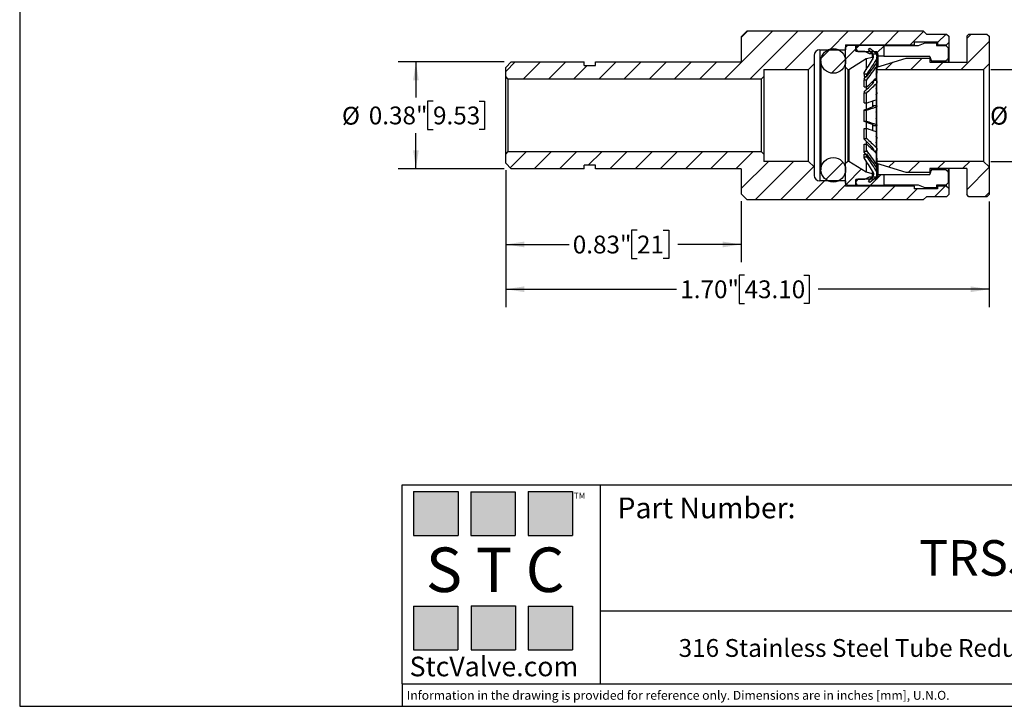
# Model space of a CAD drawing. Units: inches. Extents: x 0.2 to 10.8, y 0.2 to 8.3.
# Drawn here: x 0.2 to 7.1, y 0.2 to 5 of the extents above; entities that cross this region are included whole.
import ezdxf

# ---------------------------------------------------------------- set-up
doc = ezdxf.new("R2010")
doc.units = ezdxf.units.IN
doc.header["$MEASUREMENT"] = 0
doc.layers.add('SKETCH', color=7, linetype='Continuous')
doc.layers.add('TITLE_BLOCK', color=7, linetype='Continuous')
doc.styles.add('SLDTEXTSTYLE0', font='TXT', dxfattribs={"width": 0.75})
doc.styles.add('SLDTEXTSTYLE2', font='TXT', dxfattribs={"width": 0.563})
doc.styles.add('SLDTEXTSTYLE3', font='TXT', dxfattribs={"width": 0.605})
doc.dimstyles.new('SLDDIMSTYLE0', dxfattribs={"dimtxt": 0.125, "dimasz": 0.13, "dimexe": 0, "dimexo": 0.0625, "dimgap": 0.03125, "dimtad": 0, "dimtih": 1, "dimtoh": 1, "dimlfac": 0.5, "dimrnd": 1e-09, "dimdsep": 46, "dimtxsty": 'SLDTEXTSTYLE0', "dimsah": 1, "dimcen": 0.09, "dimadec": 0, "dimazin": 2, "dimtfac": 1, "dimtofl": 0, "dimtmove": 0, "dimatfit": 3, "dimfxl": 0, "dimfrac": 2, "dimtolj": 1, "dimtzin": 12, "dimarcsym": 0})
doc.dimstyles.new('SLDDIMSTYLE1', dxfattribs={"dimtxt": 0.125, "dimasz": 0.13, "dimexe": 0, "dimexo": 0.0625, "dimgap": 0.03125, "dimtad": 0, "dimtih": 1, "dimtoh": 1, "dimlfac": 0.5, "dimrnd": 1e-09, "dimdsep": 46, "dimtxsty": 'SLDTEXTSTYLE0', "dimsah": 1, "dimcen": 0.09, "dimadec": 0, "dimazin": 2, "dimtfac": 1, "dimtmove": 0, "dimatfit": 0, "dimfxl": 0, "dimfrac": 2, "dimtolj": 1, "dimtzin": 12, "dimarcsym": 0})
doc.dimstyles.new('SLDDIMSTYLE2', dxfattribs={"dimtxt": 0.125, "dimasz": 0.13, "dimexe": 0, "dimexo": 0.0625, "dimgap": 0.03125, "dimtad": 0, "dimtih": 1, "dimtoh": 1, "dimlfac": 0.5, "dimrnd": 1e-09, "dimzin": 4, "dimdsep": 46, "dimtxsty": 'SLDTEXTSTYLE0', "dimsah": 1, "dimcen": 0.09, "dimadec": 0, "dimazin": 1, "dimtfac": 1, "dimtofl": 0, "dimtmove": 0, "dimatfit": 3, "dimfxl": 0, "dimfrac": 2, "dimtolj": 1, "dimtzin": 12, "dimarcsym": 0})

# ---------------------------------------------------------------- blocks, each defined once
blk = doc.blocks.new('_D_1')
at = {"layer": 'SKETCH'}
for p, q in [((3.5816, 4.7204), (2.8373, 4.7204)), ((2.9623, 4.7204), (2.9623, 4.4698)), ((3.0824, 4.4444), (3.0443, 4.4444)), ((3.0443, 4.4444), (3.0443, 4.246)), ((3.4056, 4.4444), (3.4437, 4.4444)), ((3.4437, 4.4444), (3.4437, 4.246)), ((2.9623, 3.97), (2.9623, 4.2206)), ((3.0443, 4.246), (3.0824, 4.246)), ((3.4437, 4.246), (3.4056, 4.246)), ((3.5816, 3.97), (2.8373, 3.97))]:
    blk.add_line(p, q, dxfattribs=at)
for points in [[(2.9623, 4.7204), (2.9423, 4.5904), (2.9823, 4.5904)], [(2.9623, 3.97), (2.9823, 4.1), (2.9423, 4.1)]]:
    blk.add_solid(points, dxfattribs=at)
at = {"layer": 'SKETCH', "char_height": 0.125, "attachment_point": 1, "style": 'SLDTEXTSTYLE0'}
for s, insert in [('%%c', (2.4428, 4.4052)), ('0.38"', (2.6314, 4.4071)), ('9.53', (3.0824, 4.4071))]:
    blk.add_mtext(s, dxfattribs=dict(at, insert=insert))
blk = doc.blocks.new('_D_2')
at = {"layer": 'SKETCH'}
for p, q in [((7.5118, 4.6681), (7.5118, 4.9181)), ((6.9966, 4.6681), (7.6368, 4.6681)), ((7.6319, 4.4444), (7.5938, 4.4444)), ((7.5938, 4.4444), (7.5938, 4.246)), ((7.9551, 4.4444), (7.9932, 4.4444)), ((7.9932, 4.4444), (7.9932, 4.246)), ((7.5938, 4.246), (7.6319, 4.246)), ((7.9932, 4.246), (7.9551, 4.246)), ((6.9966, 4.0224), (7.6368, 4.0224)), ((7.5118, 4.0224), (7.5118, 3.7724))]:
    blk.add_line(p, q, dxfattribs=at)
for points in [[(7.5118, 4.6681), (7.5318, 4.7981), (7.4918, 4.7981)], [(7.5118, 4.0224), (7.4918, 3.8924), (7.5318, 3.8924)]]:
    blk.add_solid(points, dxfattribs=at)
at = {"layer": 'SKETCH', "char_height": 0.125, "attachment_point": 1, "style": 'SLDTEXTSTYLE0'}
for s, insert in [('%%c', (6.9924, 4.4052)), ('0.32"', (7.1809, 4.4071)), ('8.20', (7.6319, 4.4071))]:
    blk.add_mtext(s, dxfattribs=dict(at, insert=insert))
blk = doc.blocks.new('_D_3')
at = {"layer": 'SKETCH'}
for p, q in [((3.5922, 3.9594), (3.5922, 2.9997)), ((6.9859, 3.7401), (6.9859, 2.9997)), ((5.2687, 3.224), (5.2306, 3.224)), ((5.2306, 3.224), (5.2306, 3.0255)), ((5.6843, 3.224), (5.7224, 3.224)), ((5.7224, 3.224), (5.7224, 3.0255)), ((3.5922, 3.1247), (4.7923, 3.1247)), ((6.9859, 3.1247), (5.7858, 3.1247)), ((5.2306, 3.0255), (5.2687, 3.0255)), ((5.7224, 3.0255), (5.6843, 3.0255))]:
    blk.add_line(p, q, dxfattribs=at)
for points in [[(3.5922, 3.1247), (3.7222, 3.1047), (3.7222, 3.1447)], [(6.9859, 3.1247), (6.8559, 3.1447), (6.8559, 3.1047)]]:
    blk.add_solid(points, dxfattribs=at)
at = {"layer": 'SKETCH', "char_height": 0.125, "attachment_point": 1, "style": 'SLDTEXTSTYLE0'}
for s, insert in [('1.70"', (4.8177, 3.1867)), ('43.10', (5.2687, 3.1867))]:
    blk.add_mtext(s, dxfattribs=dict(at, insert=insert))
blk = doc.blocks.new('_D_4')
at = {"layer": 'SKETCH'}
for p, q in [((3.5922, 3.9594), (3.5922, 3.3141)), ((5.2458, 3.744), (5.2458, 3.3141)), ((4.5141, 3.5383), (4.476, 3.5383)), ((4.476, 3.5383), (4.476, 3.3399)), ((4.6988, 3.5383), (4.7369, 3.5383)), ((4.7369, 3.5383), (4.7369, 3.3399)), ((3.5922, 3.4391), (4.0377, 3.4391)), ((5.2458, 3.4391), (4.8003, 3.4391)), ((4.476, 3.3399), (4.5141, 3.3399)), ((4.7369, 3.3399), (4.6988, 3.3399))]:
    blk.add_line(p, q, dxfattribs=at)
for points in [[(3.5922, 3.4391), (3.7222, 3.4191), (3.7222, 3.4591)], [(5.2458, 3.4391), (5.1158, 3.4591), (5.1158, 3.4191)]]:
    blk.add_solid(points, dxfattribs=at)
at = {"layer": 'SKETCH', "char_height": 0.125, "attachment_point": 1, "style": 'SLDTEXTSTYLE0'}
for s, insert in [('0.83"', (4.0631, 3.501)), ('21', (4.5141, 3.501))]:
    blk.add_mtext(s, dxfattribs=dict(at, insert=insert))

msp = doc.modelspace()

# ---------------------------------------------------------------- hatches: boundary and pattern name
at = {"linetype": 'Continuous', "lineweight": 18}
h = msp.add_hatch(dxfattribs=at)
h.set_pattern_fill('ANSI31', style=0)
edge = h.paths.add_edge_path(flags=0)
edge.add_line((5.2852, 4.9358), (5.2458, 4.8964))
edge.add_line((5.2458, 4.8964), (5.2458, 4.7204))
edge.add_line((5.2458, 4.7204), (4.2222, 4.7204))
edge.add_line((4.2222, 4.7204), (4.2222, 4.6956))
edge.add_line((4.2222, 4.6956), (4.1434, 4.6956))
edge.add_line((4.1434, 4.6956), (4.1434, 4.7204))
edge.add_line((4.1434, 4.7204), (3.6316, 4.7204))
edge.add_line((3.6316, 4.7204), (3.5922, 4.681))
edge.add_line((3.5922, 4.681), (3.5922, 4.6169))
edge.add_line((3.5922, 4.6169), (3.608, 4.6011))
edge.add_line((3.608, 4.6011), (5.3875, 4.6011))
edge.add_line((5.3875, 4.6011), (5.4033, 4.6169))
edge.add_line((5.4033, 4.6169), (5.4033, 4.6681))
edge.add_line((5.4033, 4.6681), (5.7182, 4.6681))
edge.add_line((5.7182, 4.6681), (5.7576, 4.7074))
edge.add_line((5.7576, 4.7074), (5.7576, 4.7665))
edge.add_arc((5.797, 4.7665), 0.0394, 90, 180, ccw=False)
edge.add_line((5.797, 4.8058), (5.9781, 4.8058))
edge.add_line((5.9781, 4.8058), (5.9781, 4.8413))
edge.add_line((5.9781, 4.8413), (6.4584, 4.8413))
edge.add_line((6.4584, 4.8413), (6.4584, 4.861))
edge.add_line((6.4584, 4.861), (6.6237, 4.861))
edge.add_line((6.6237, 4.861), (6.6237, 4.8413))
edge.add_line((6.6237, 4.8413), (6.6867, 4.8413))
edge.add_line((6.6867, 4.8413), (6.7025, 4.857))
edge.add_line((6.7025, 4.857), (6.7025, 4.9003))
edge.add_line((6.7025, 4.9003), (6.6867, 4.9161))
edge.add_line((6.6867, 4.9161), (6.545, 4.9161))
edge.add_line((6.545, 4.9161), (6.5253, 4.9358))
edge.add_line((6.5253, 4.9358), (5.2852, 4.9358))
h = msp.add_hatch(dxfattribs=at)
h.set_pattern_fill('ANSI31', style=0)
h.paths.add_polyline_path([(6.8442, 4.9161), (6.8285, 4.9003), (6.8285, 4.7192), (6.5686, 4.7192), (6.5686, 4.7468), (6.4033, 4.7468), (6.1985, 4.6838), (6.1985, 4.6681), (6.9466, 4.6681), (6.9859, 4.7074), (6.9859, 4.9003), (6.9702, 4.9161)], flags=0)
h = msp.add_hatch(dxfattribs=at)
h.set_pattern_fill('ANSI31', style=0)
edge = h.paths.add_edge_path(flags=0)
edge.add_arc((5.8915, 4.7271), 0.0866, 0, 360)
h = msp.add_hatch(dxfattribs=at)
h.set_pattern_fill('ANSI31', style=0)
h.paths.add_polyline_path([(6.167, 4.7803), (6.1434, 4.7803), (6.1119, 4.7964), (6.0489, 4.7964), (6.0489, 4.8373), (5.9938, 4.8373), (5.9781, 4.8216), (5.9781, 4.6838), (5.9938, 4.6681), (6.0017, 4.6681), (6.1214, 4.744), (6.167, 4.7547)], flags=0)
h = msp.add_hatch(dxfattribs=at)
h.set_pattern_fill('ANSI31', style=0)
h.paths.add_polyline_path([(6.0647, 4.794), (6.1985, 4.794), (6.2064, 4.7625), (6.2458, 4.7625), (6.2458, 4.8373), (6.0647, 4.8373), (6.0489, 4.8216), (6.0489, 4.8098)], flags=0)
h = msp.add_hatch(dxfattribs=at)
h.set_pattern_fill('ANSI31', style=0)
edge = h.paths.add_edge_path(flags=0)
edge.add_line((6.1392, 4.8057), (6.1596, 4.7886))
edge.add_arc((6.1343, 4.7584), 0.0394, 30.29289, 50, ccw=False)
edge.add_line((6.1683, 4.7783), (6.1929, 4.7783))
edge.add_arc((6.1591, 4.758), 0.0394, 31.01488, 50)
edge.add_line((6.1844, 4.7882), (6.1493, 4.8177))
edge.add_line((6.1493, 4.8177), (6.1392, 4.8057))
h = msp.add_hatch(dxfattribs=at)
h.set_pattern_fill('ANSI31', style=0)
edge = h.paths.add_edge_path(flags=0)
edge.add_line((4.2222, 3.97), (5.2458, 3.97))
edge.add_line((5.2458, 3.97), (5.2458, 3.794))
edge.add_line((5.2458, 3.794), (5.2852, 3.7547))
edge.add_line((5.2852, 3.7547), (6.5253, 3.7547))
edge.add_line((6.5253, 3.7547), (6.545, 3.7744))
edge.add_line((6.545, 3.7744), (6.6867, 3.7744))
edge.add_line((6.6867, 3.7744), (6.7025, 3.7901))
edge.add_line((6.7025, 3.7901), (6.7025, 3.8334))
edge.add_line((6.7025, 3.8334), (6.6867, 3.8492))
edge.add_line((6.6867, 3.8492), (6.6237, 3.8492))
edge.add_line((6.6237, 3.8492), (6.6237, 3.8295))
edge.add_line((6.6237, 3.8295), (6.4584, 3.8295))
edge.add_line((6.4584, 3.8295), (6.4584, 3.8492))
edge.add_line((6.4584, 3.8492), (5.9781, 3.8492))
edge.add_line((5.9781, 3.8492), (5.9781, 3.8846))
edge.add_line((5.9781, 3.8846), (5.797, 3.8846))
edge.add_arc((5.797, 3.924), 0.0394, 180, 270, ccw=False)
edge.add_line((5.7576, 3.924), (5.7576, 3.983))
edge.add_line((5.7576, 3.983), (5.7182, 4.0224))
edge.add_line((5.7182, 4.0224), (5.4033, 4.0224))
edge.add_line((5.4033, 4.0224), (5.4033, 4.0736))
edge.add_line((5.4033, 4.0736), (5.3875, 4.0893))
edge.add_line((5.3875, 4.0893), (3.608, 4.0893))
edge.add_line((3.608, 4.0893), (3.5922, 4.0736))
edge.add_line((3.5922, 4.0736), (3.5922, 4.0094))
edge.add_line((3.5922, 4.0094), (3.6316, 3.97))
edge.add_line((3.6316, 3.97), (4.1434, 3.97))
edge.add_line((4.1434, 3.97), (4.1434, 3.9948))
edge.add_line((4.1434, 3.9948), (4.2222, 3.9948))
edge.add_line((4.2222, 3.9948), (4.2222, 3.97))
h = msp.add_hatch(dxfattribs=at)
h.set_pattern_fill('ANSI31', style=0)
edge = h.paths.add_edge_path(flags=0)
edge.add_arc((5.8915, 3.9633), 0.0866, 0, 360)
h = msp.add_hatch(dxfattribs=at)
h.set_pattern_fill('ANSI31', style=0)
h.paths.add_polyline_path([(6.1434, 3.9102), (6.167, 3.9102), (6.167, 3.9358), (6.1214, 3.9464), (6.0017, 4.0224), (5.9938, 4.0224), (5.9781, 4.0066), (5.9781, 3.8688), (5.9938, 3.8531), (6.0489, 3.8531), (6.0489, 3.894), (6.1119, 3.894)], flags=0)
h = msp.add_hatch(dxfattribs=at)
h.set_pattern_fill('ANSI31', style=0)
h.paths.add_polyline_path([(6.5686, 3.9712), (6.8285, 3.9712), (6.8285, 3.7901), (6.8442, 3.7744), (6.9702, 3.7744), (6.9859, 3.7901), (6.9859, 3.983), (6.9466, 4.0224), (6.1985, 4.0224), (6.1985, 4.0066), (6.4033, 3.9436), (6.5686, 3.9436)], flags=0)
h = msp.add_hatch(dxfattribs=at)
h.set_pattern_fill('ANSI31', style=0)
h.paths.add_polyline_path([(6.2064, 3.9279), (6.1985, 3.8964), (6.0647, 3.8964), (6.0489, 3.8807), (6.0489, 3.8688), (6.0647, 3.8531), (6.2458, 3.8531), (6.2458, 3.9279)], flags=0)
h = msp.add_hatch(dxfattribs=at)
h.set_pattern_fill('ANSI31', style=0)
edge = h.paths.add_edge_path(flags=0)
edge.add_line((6.1929, 3.9121), (6.1683, 3.9121))
edge.add_arc((6.1343, 3.932), 0.0394, 310, 329.70721, ccw=False)
edge.add_line((6.1596, 3.9018), (6.1392, 3.8848))
edge.add_line((6.1392, 3.8848), (6.1493, 3.8728))
edge.add_line((6.1493, 3.8728), (6.1844, 3.9023))
edge.add_arc((6.1591, 3.9324), 0.0394, 310, 328.98522)
at = {"layer": 'TITLE_BLOCK'}
for points in [[(3.2585, 1.3964), (3.2585, 1.7037), (2.9461, 1.7037), (2.9461, 1.3964)], [(3.6591, 1.396), (3.6591, 1.7033), (3.3468, 1.7033), (3.3468, 1.396)], [(4.0621, 1.3964), (4.0621, 1.7037), (3.7498, 1.7037), (3.7498, 1.3964)], [(3.2574, 0.5921), (3.2574, 0.8994), (2.9451, 0.8994), (2.9451, 0.5921)], [(3.6616, 0.594), (3.6616, 0.9013), (3.3493, 0.9013), (3.3493, 0.594)], [(4.0619, 0.5921), (4.0619, 0.8994), (3.7496, 0.8994), (3.7496, 0.5921)]]:
    msp.add_hatch(color=204, dxfattribs=at).paths.add_polyline_path(points, flags=0)

# ---------------------------------------------------------------- linework, layer by layer
at = {"color": 7, "linetype": 'Continuous', "lineweight": 25}
for p, q in [((5.2458, 4.8964), (5.2852, 4.9358)), ((6.5253, 4.9358), (5.2852, 4.9358)), ((6.5253, 4.9358), (6.545, 4.9161)), ((6.545, 4.9161), (6.6867, 4.9161)), ((6.6867, 4.9161), (6.7025, 4.9003)), ((6.8285, 4.9003), (6.8442, 4.9161)), ((6.8442, 4.9161), (6.9702, 4.9161)), ((6.9702, 4.9161), (6.9859, 4.9003)), ((5.2458, 4.8964), (5.2458, 4.7204)), ((5.9781, 4.8413), (6.4584, 4.8413)), ((5.9781, 4.8413), (5.9781, 4.8058)), ((6.4584, 4.861), (6.6237, 4.861)), ((6.4584, 4.861), (6.4584, 4.8413)), ((6.4584, 4.8348), (6.4584, 4.8413)), ((6.4899, 4.8348), (6.5371, 4.8545)), ((6.5371, 4.8545), (6.6159, 4.8545)), ((6.6159, 4.8545), (6.6159, 4.8348)), ((6.6237, 4.861), (6.6237, 4.8413)), ((6.6237, 4.8413), (6.6867, 4.8413)), ((6.6237, 4.8348), (6.6237, 4.8413)), ((6.7025, 4.857), (6.6867, 4.8413)), ((6.6867, 4.8316), (6.6867, 4.8413)), ((6.7025, 4.9003), (6.7025, 4.857)), ((6.7025, 4.857), (6.7025, 4.7192)), ((6.8285, 4.9003), (6.8285, 4.7192)), ((6.9859, 4.9003), (6.9859, 4.7074)), ((5.797, 4.8058), (5.9781, 4.8058)), ((5.797, 4.8058), (5.797, 3.8846)), ((5.9781, 4.8216), (5.9938, 4.8373)), ((5.9781, 4.6838), (5.9781, 4.8216)), ((5.9938, 4.8373), (6.0489, 4.8373)), ((6.0489, 4.7964), (6.0489, 4.8373)), ((6.0489, 4.8216), (6.0647, 4.8373)), ((6.0489, 4.8216), (6.0489, 4.8098)), ((6.0489, 4.8098), (6.0647, 4.794)), ((6.0489, 4.7964), (6.1119, 4.7964)), ((6.0647, 4.8373), (6.2458, 4.8373)), ((6.0647, 4.794), (6.1985, 4.794)), ((6.1119, 4.7964), (6.1434, 4.7803)), ((6.1392, 4.8057), (6.1493, 4.8177)), ((6.1392, 4.8057), (6.1596, 4.7886)), ((6.1434, 4.7803), (6.167, 4.7803)), ((6.1493, 4.8177), (6.1844, 4.7882)), ((6.1596, 4.7822), (6.1531, 4.7875)), ((6.1596, 4.7886), (6.1596, 4.7822)), ((6.1618, 4.7803), (6.1596, 4.7822)), ((6.167, 4.7547), (6.167, 4.7803)), ((6.1677, 4.7783), (6.1923, 4.7783)), ((6.1683, 4.7783), (6.1929, 4.7783)), ((6.1985, 4.794), (6.2064, 4.7625)), ((6.1985, 4.7623), (6.1985, 4.794)), ((6.2458, 4.8373), (6.2458, 4.7625)), ((6.2458, 4.8348), (6.4899, 4.8348)), ((6.6159, 4.8348), (6.6828, 4.8348)), ((6.6828, 4.8348), (6.6985, 4.8189)), ((6.6985, 4.8189), (6.6985, 4.7436)), ((3.5922, 4.681), (3.6316, 4.7204)), ((3.6316, 4.7204), (4.1434, 4.7204)), ((4.1434, 4.6956), (4.1434, 4.7204)), ((4.2222, 4.6956), (4.2222, 4.7204)), ((4.2222, 4.7204), (5.2458, 4.7204)), ((5.7576, 4.7074), (5.7182, 4.6681)), ((5.7576, 4.7665), (5.7576, 4.7074)), ((5.7576, 4.7074), (5.7576, 3.983)), ((5.8048, 4.7271), (5.8048, 3.9633)), ((6.0017, 4.6681), (6.1214, 4.744)), ((6.1214, 4.744), (6.167, 4.7547)), ((6.1214, 4.744), (6.1214, 4.6637)), ((6.167, 4.7547), (6.167, 4.7358)), ((6.1679, 4.7456), (6.1678, 4.7371)), ((6.1922, 4.7356), (6.1922, 4.731)), ((6.1922, 4.7214), (6.1922, 4.7074)), ((6.1985, 4.7524), (6.1985, 4.757)), ((6.1985, 4.6838), (6.4033, 4.7468)), ((6.1985, 4.7267), (6.1985, 4.7416)), ((6.1985, 4.6838), (6.1985, 4.7229)), ((6.1985, 4.6823), (6.1985, 4.704)), ((6.2064, 4.6862), (6.2064, 4.7625)), ((6.2064, 4.7625), (6.2458, 4.7625)), ((6.2458, 4.7625), (6.2458, 4.7595)), ((6.5686, 4.7595), (6.2458, 4.7595)), ((6.4033, 4.7468), (6.5686, 4.7468)), ((6.5686, 4.7595), (6.5686, 4.7468)), ((6.5686, 4.7468), (6.5686, 4.7192)), ((6.5686, 4.7192), (6.8285, 4.7192)), ((6.5804, 4.7277), (6.6828, 4.7277)), ((6.5804, 4.7277), (6.5804, 4.7192)), ((6.6828, 4.7277), (6.6828, 4.7192)), ((6.6985, 4.7436), (6.6985, 4.7192)), ((6.9466, 4.6681), (6.9859, 4.7074)), ((6.9859, 4.7074), (6.9859, 3.983)), ((3.5922, 4.6169), (3.5922, 4.681)), ((4.1434, 4.6956), (4.2222, 4.6956)), ((5.4033, 4.6681), (5.7182, 4.6681)), ((5.4033, 4.6681), (5.4033, 4.6169)), ((5.7182, 4.0224), (5.7182, 4.6681)), ((5.9781, 4.6838), (5.9938, 4.6681)), ((5.9781, 4.0066), (5.9781, 4.6838)), ((5.9938, 4.6681), (6.0017, 4.6681)), ((5.9938, 4.6681), (5.9938, 4.0224)), ((6.0017, 4.6681), (6.0017, 4.0224)), ((6.1086, 4.6352), (6.1086, 4.6431)), ((6.1243, 4.6352), (6.1086, 4.6352)), ((6.1086, 4.6352), (6.1086, 4.617)), ((6.1243, 4.6306), (6.1243, 4.6352)), ((6.1243, 4.6306), (6.1243, 4.6129)), ((6.1922, 4.6847), (6.1922, 4.664)), ((6.1922, 4.637), (6.1922, 4.6071)), ((6.1985, 4.6838), (6.1985, 4.6681)), ((6.1985, 4.6681), (6.9466, 4.6681)), ((6.1985, 4.0224), (6.1985, 4.6681)), ((6.1985, 4.6205), (6.1985, 4.652)), ((6.9466, 4.6681), (6.9466, 4.0224)), ((3.608, 4.6011), (3.5922, 4.6169)), ((3.5922, 4.0736), (3.5922, 4.6169)), ((3.608, 4.6011), (5.3875, 4.6011)), ((3.608, 4.6011), (3.608, 4.0893)), ((5.4033, 4.6169), (5.3875, 4.6011)), ((5.3875, 4.0893), (5.3875, 4.6011)), ((5.4033, 4.6169), (5.4033, 4.0736)), ((6.1086, 4.617), (6.1243, 4.617)), ((6.1086, 4.6014), (6.1195, 4.617)), ((6.1086, 4.6014), (6.1086, 4.5943)), ((6.1086, 4.5943), (6.1243, 4.5943)), ((6.1086, 4.5447), (6.1086, 4.5943)), ((6.1243, 4.5943), (6.1243, 4.5901)), ((6.1243, 4.5418), (6.1243, 4.5901)), ((6.167, 4.5832), (6.167, 4.5672)), ((6.1777, 4.5932), (6.1923, 4.5932)), ((6.1922, 4.5666), (6.1922, 4.5339)), ((6.1985, 4.5456), (6.1985, 4.58)), ((6.1086, 4.5447), (6.1243, 4.5447)), ((6.1086, 4.509), (6.1086, 4.504)), ((6.1086, 4.504), (6.1243, 4.504)), ((6.1086, 4.4328), (6.1086, 4.504)), ((6.1214, 4.5447), (6.1214, 4.5217)), ((6.1243, 4.504), (6.1243, 4.5012)), ((6.1243, 4.4318), (6.1243, 4.5012)), ((6.1922, 4.495), (6.1922, 4.4551)), ((6.1985, 4.4598), (6.1985, 4.5018)), ((6.1086, 4.4328), (6.1243, 4.4328)), ((6.1214, 4.4328), (6.1214, 4.3887)), ((6.167, 4.4467), (6.167, 4.4047)), ((6.1678, 4.4467), (6.1677, 4.4142)), ((6.1924, 4.4552), (6.1923, 4.4142)), ((6.1086, 4.3841), (6.1086, 4.3824)), ((6.1086, 4.3824), (6.1243, 4.3824)), ((6.1086, 4.3036), (6.1086, 4.3824)), ((6.1243, 4.3824), (6.1243, 4.3813)), ((6.1243, 4.3046), (6.1243, 4.3813)), ((6.1677, 4.4142), (6.1923, 4.4142)), ((6.1922, 4.4047), (6.1922, 4.3665)), ((6.1985, 4.3692), (6.1985, 4.4094)), ((6.1086, 4.3018), (6.1086, 4.3036)), ((6.1086, 4.3036), (6.1243, 4.3036)), ((6.1214, 4.2972), (6.1214, 4.2533)), ((6.1243, 4.3036), (6.1243, 4.3046)), ((6.1922, 4.3233), (6.1922, 4.2812)), ((6.1985, 4.2765), (6.1985, 4.3206)), ((6.1086, 4.1826), (6.1086, 4.2533)), ((6.1086, 4.2533), (6.1243, 4.2533)), ((6.1243, 4.1855), (6.1243, 4.2544)), ((6.167, 4.2812), (6.167, 4.2394)), ((6.1679, 4.2718), (6.1678, 4.2394)), ((6.1925, 4.2718), (6.1679, 4.2718)), ((6.1922, 4.231), (6.1922, 4.1949)), ((6.1985, 4.188), (6.1985, 4.2262)), ((6.1086, 4.1777), (6.1086, 4.1826)), ((6.1086, 4.1826), (6.1243, 4.1826)), ((6.1214, 4.1649), (6.1214, 4.1425)), ((6.1243, 4.1826), (6.1243, 4.1855)), ((6.1922, 4.1559), (6.1922, 4.1201)), ((3.5922, 4.0736), (3.608, 4.0893)), ((5.3875, 4.0893), (3.608, 4.0893)), ((5.3875, 4.0893), (5.4033, 4.0736)), ((6.1086, 4.0938), (6.1086, 4.1425)), ((6.1086, 4.1425), (6.1243, 4.1425)), ((6.1086, 4.0867), (6.1086, 4.0938)), ((6.1086, 4.0938), (6.1243, 4.0938)), ((6.1191, 4.0718), (6.1086, 4.0867)), ((6.1243, 4.098), (6.1243, 4.1454)), ((6.1243, 4.0938), (6.1243, 4.098)), ((6.167, 4.1197), (6.167, 4.1038)), ((6.1925, 4.0936), (6.1779, 4.0936)), ((6.1922, 4.0799), (6.1922, 4.053)), ((6.1925, 4.0936), (6.1924, 4.0796)), ((6.1985, 4.1067), (6.1985, 4.1443)), ((3.5922, 4.0094), (3.5922, 4.0736)), ((3.6316, 3.97), (3.5922, 4.0094)), ((5.4033, 4.0736), (5.4033, 4.0224)), ((5.7182, 4.0224), (5.4033, 4.0224)), ((5.7182, 4.0224), (5.7576, 3.983)), ((5.9938, 4.0224), (5.9781, 4.0066)), ((6.0017, 4.0224), (5.9938, 4.0224)), ((6.1214, 3.9464), (6.0017, 4.0224)), ((6.1086, 4.0548), (6.1086, 4.0718)), ((6.1086, 4.0718), (6.1243, 4.0718)), ((6.1086, 4.0469), (6.1086, 4.0548)), ((6.1086, 4.0548), (6.1243, 4.0548)), ((6.1214, 4.0261), (6.1214, 3.9464)), ((6.1243, 4.0595), (6.1243, 4.076)), ((6.1243, 4.0548), (6.1243, 4.0595)), ((6.1922, 4.0261), (6.1922, 4.0035)), ((6.1985, 4.038), (6.1985, 4.0665)), ((6.1985, 4.0224), (6.1985, 4.0066)), ((6.9466, 4.0224), (6.1985, 4.0224)), ((6.9859, 3.983), (6.9466, 4.0224)), ((4.1434, 3.97), (3.6316, 3.97)), ((4.2222, 3.9948), (4.1434, 3.9948)), ((4.1434, 3.97), (4.1434, 3.9948)), ((4.2222, 3.97), (4.2222, 3.9948)), ((5.2458, 3.97), (4.2222, 3.97)), ((5.2458, 3.97), (5.2458, 3.794)), ((5.7576, 3.983), (5.7576, 3.924)), ((5.9781, 3.8688), (5.9781, 4.0066)), ((6.167, 3.9358), (6.1214, 3.9464)), ((6.167, 3.9537), (6.167, 3.9358)), ((6.1678, 3.9533), (6.1677, 3.9429)), ((6.1677, 3.9429), (6.1703, 3.9485)), ((6.1922, 3.9814), (6.1922, 3.969)), ((6.1922, 3.9594), (6.1922, 3.9546)), ((6.1985, 3.9842), (6.1985, 4.0078)), ((6.4033, 3.9436), (6.1985, 4.0066)), ((6.1985, 3.9636), (6.1985, 4.0066)), ((6.1985, 3.9488), (6.1985, 3.962)), ((6.2064, 3.9279), (6.2064, 4.0042)), ((6.5686, 3.9436), (6.4033, 3.9436)), ((6.5686, 3.9712), (6.5686, 3.9436)), ((6.8285, 3.9712), (6.5686, 3.9712)), ((6.5686, 3.9436), (6.5686, 3.931)), ((6.5804, 3.9712), (6.5804, 3.9627)), ((6.6828, 3.9627), (6.5804, 3.9627)), ((6.6828, 3.9712), (6.6828, 3.9627)), ((6.6985, 3.9712), (6.6985, 3.9468)), ((6.6985, 3.9468), (6.6985, 3.8715)), ((6.7025, 3.9712), (6.7025, 3.8334)), ((6.8285, 3.9712), (6.8285, 3.7901)), ((6.9859, 3.983), (6.9859, 3.7901)), ((5.9781, 3.8846), (5.797, 3.8846)), ((5.9781, 3.8846), (5.9781, 3.8492)), ((6.0647, 3.8964), (6.0489, 3.8807)), ((6.1119, 3.894), (6.0489, 3.894)), ((6.0489, 3.8531), (6.0489, 3.894)), ((6.0489, 3.8807), (6.0489, 3.8688)), ((6.1985, 3.8964), (6.0647, 3.8964)), ((6.1434, 3.9102), (6.1119, 3.894)), ((6.1596, 3.9018), (6.1392, 3.8848)), ((6.1493, 3.8728), (6.1392, 3.8848)), ((6.167, 3.9102), (6.1434, 3.9102)), ((6.1844, 3.9023), (6.1493, 3.8728)), ((6.1531, 3.9029), (6.1596, 3.9082)), ((6.1596, 3.9082), (6.1617, 3.9102)), ((6.1596, 3.9082), (6.1596, 3.9018)), ((6.167, 3.9102), (6.167, 3.9358)), ((6.1929, 3.9121), (6.1683, 3.9121)), ((6.1985, 3.9331), (6.1985, 3.938)), ((6.1985, 3.8964), (6.1985, 3.9306)), ((6.2064, 3.9279), (6.1985, 3.8964)), ((6.2458, 3.9279), (6.2064, 3.9279)), ((6.2458, 3.931), (6.5686, 3.931)), ((6.2458, 3.931), (6.2458, 3.9279)), ((6.2458, 3.9279), (6.2458, 3.8531)), ((6.6985, 3.8715), (6.6828, 3.8557)), ((5.9938, 3.8531), (5.9781, 3.8688)), ((6.4584, 3.8492), (5.9781, 3.8492)), ((6.0489, 3.8531), (5.9938, 3.8531)), ((6.0647, 3.8531), (6.0489, 3.8688)), ((6.2458, 3.8531), (6.0647, 3.8531)), ((6.4899, 3.8557), (6.2458, 3.8557)), ((6.4584, 3.8492), (6.4584, 3.8557)), ((6.4584, 3.8492), (6.4584, 3.8295)), ((6.6237, 3.8295), (6.4584, 3.8295)), ((6.5371, 3.8359), (6.4899, 3.8557)), ((6.6159, 3.8359), (6.5371, 3.8359)), ((6.6828, 3.8557), (6.6159, 3.8557)), ((6.6159, 3.8557), (6.6159, 3.8359)), ((6.6237, 3.8492), (6.6237, 3.8557)), ((6.6237, 3.8492), (6.6237, 3.8295)), ((6.6867, 3.8492), (6.6237, 3.8492)), ((6.6867, 3.8492), (6.6867, 3.8585)), ((6.6867, 3.8492), (6.7025, 3.8334)), ((6.7025, 3.8334), (6.7025, 3.7901)), ((5.2852, 3.7547), (5.2458, 3.794)), ((5.2852, 3.7547), (6.5253, 3.7547)), ((6.545, 3.7744), (6.5253, 3.7547)), ((6.6867, 3.7744), (6.545, 3.7744)), ((6.7025, 3.7901), (6.6867, 3.7744)), ((6.8442, 3.7744), (6.8285, 3.7901)), ((6.9702, 3.7744), (6.8442, 3.7744)), ((6.9859, 3.7901), (6.9702, 3.7744))]:
    msp.add_line(p, q, dxfattribs=at)
for centre in [(5.8915, 4.7271), (5.8915, 3.9633)]:
    msp.add_circle(centre, 0.0866, dxfattribs=at)
for centre, start, end in [((5.797, 4.7665), 90, 180), ((6.1343, 4.7584), 30.29289, 50), ((6.1591, 4.758), 31.01488, 50), ((5.797, 3.924), 180, 270), ((6.1343, 3.932), 310, 329.70721), ((6.1591, 3.9324), 310, 328.98522)]:
    msp.add_arc(centre, 0.0394, start, end, dxfattribs=at)
for points, knots in [([(6.1731, 4.7521), (6.1733, 4.7537), (6.1738, 4.7596), (6.1716, 4.7673), (6.168, 4.772), (6.167, 4.7732)], [0, 0, 0, 0, 0.219369, 0.795982, 1, 1, 1, 1]), ([(6.1675, 4.7363), (6.1715, 4.7426), (6.1736, 4.7499), (6.1737, 4.7646), (6.1716, 4.772), (6.1677, 4.7783)], [0, 0, 0, 0, 0.5, 0.5, 1, 1, 1, 1]), ([(6.1923, 4.7783), (6.1964, 4.7719), (6.1985, 4.7644), (6.1985, 4.7494), (6.1963, 4.7419), (6.1922, 4.7356)], [0, 0, 0, 0, 0.5, 0.5, 1, 1, 1, 1]), ([(6.167, 4.7629), (6.1674, 4.7624), (6.1701, 4.7595), (6.171, 4.7556), (6.1718, 4.7522)], [0, 0, 0, 0, 0.142074, 1, 1, 1, 1]), ([(6.1699, 4.742), (6.1699, 4.7422), (6.1695, 4.7435), (6.1686, 4.7446), (6.1679, 4.7456)], [0, 0, 0, 0, 0.116761, 1, 1, 1, 1]), ([(6.1922, 4.7074), (6.1943, 4.7109), (6.1979, 4.7167), (6.1979, 4.7233), (6.198, 4.7258)], [0, 0, 0, 0, 0.614917, 1, 1, 1, 1]), ([(6.196, 4.7153), (6.1965, 4.7143), (6.1989, 4.7096), (6.1988, 4.7001), (6.1962, 4.6908), (6.193, 4.686), (6.1922, 4.6847)], [0, 0, 0, 0, 0.108434, 0.48207, 0.856054, 1, 1, 1, 1]), ([(6.1923, 4.7316), (6.1944, 4.7355), (6.198, 4.7418), (6.198, 4.7489), (6.198, 4.7517)], [0, 0, 0, 0, 0.610873, 1, 1, 1, 1]), ([(6.1978, 4.7483), (6.1982, 4.7443), (6.199, 4.7359), (6.1958, 4.7265), (6.1929, 4.7218), (6.1923, 4.7208)], [0, 0, 0, 0, 0.423806, 0.875528, 1, 1, 1, 1]), ([(6.1923, 4.6656), (6.1944, 4.6687), (6.1979, 4.6737), (6.198, 4.6794), (6.198, 4.6815)], [0, 0, 0, 0, 0.619079, 1, 1, 1, 1]), ([(6.1932, 4.6673), (6.195, 4.6643), (6.1987, 4.6581), (6.1988, 4.6476), (6.1958, 4.64), (6.1929, 4.6362), (6.1923, 4.6354)], [0, 0, 0, 0, 0.296195, 0.605327, 0.914741, 1, 1, 1, 1]), ([(6.1716, 4.5873), (6.172, 4.5867), (6.1742, 4.5836), (6.1739, 4.5772), (6.1712, 4.571), (6.1682, 4.5678), (6.1675, 4.5671)], [0, 0, 0, 0, 0.090036, 0.482421, 0.875159, 1, 1, 1, 1]), ([(6.1922, 4.6071), (6.1943, 4.6096), (6.1979, 4.6137), (6.198, 4.6183), (6.198, 4.6201)], [0, 0, 0, 0, 0.606789, 1, 1, 1, 1]), ([(6.1923, 4.5932), (6.1964, 4.5892), (6.1985, 4.5846), (6.1985, 4.5752), (6.1963, 4.5706), (6.1922, 4.5666)], [0, 0, 0, 0, 0.5, 0.5, 1, 1, 1, 1]), ([(6.1922, 4.511), (6.1924, 4.5108), (6.1956, 4.5092), (6.1982, 4.5052), (6.1989, 4.4994), (6.1958, 4.4952), (6.1929, 4.4931), (6.1923, 4.4926)], [0, 0, 0, 0, 0.028779, 0.324961, 0.621458, 0.918226, 1, 1, 1, 1]), ([(6.1923, 4.5363), (6.1944, 4.538), (6.1979, 4.5408), (6.1979, 4.5439), (6.1979, 4.545)], [0, 0, 0, 0, 0.624605, 1, 1, 1, 1]), ([(6.1922, 4.4551), (6.1943, 4.4559), (6.198, 4.4574), (6.198, 4.4591), (6.198, 4.4598)], [0, 0, 0, 0, 0.595663, 1, 1, 1, 1]), ([(6.1677, 4.4142), (6.1716, 4.4128), (6.1737, 4.4111), (6.1736, 4.4079), (6.1715, 4.4062), (6.1675, 4.4048)], [0, 0, 0, 0, 0.5, 0.5, 1, 1, 1, 1]), ([(6.1923, 4.4142), (6.1964, 4.4127), (6.1985, 4.4111), (6.1985, 4.4078), (6.1963, 4.4061), (6.1922, 4.4047)], [0, 0, 0, 0, 0.5, 0.5, 1, 1, 1, 1]), ([(6.1923, 4.3691), (6.1944, 4.3691), (6.1979, 4.3691), (6.1979, 4.3691), (6.1979, 4.3691)], [0, 0, 0, 0, 0.626652, 1, 1, 1, 1]), ([(6.1983, 4.3691), (6.1976, 4.3691), (6.1967, 4.3691), (6.1931, 4.3691), (6.1923, 4.3691)], [0, 0, 0, 0, 0.7577865, 1, 1, 1, 1]), ([(6.198, 4.3207), (6.1981, 4.3207), (6.1985, 4.3207), (6.1958, 4.3207), (6.1929, 4.3207), (6.1923, 4.3207)], [0, 0, 0, 0, 0.210455, 0.829439, 1, 1, 1, 1]), ([(6.1675, 4.2811), (6.1715, 4.2797), (6.1736, 4.2781), (6.1737, 4.2748), (6.1717, 4.2732), (6.1679, 4.2718)], [0, 0, 0, 0, 0.5, 0.5, 1, 1, 1, 1]), ([(6.1922, 4.2812), (6.1963, 4.2798), (6.1984, 4.2782), (6.1986, 4.2749), (6.1965, 4.2732), (6.1925, 4.2718)], [0, 0, 0, 0, 0.5, 0.5, 1, 1, 1, 1]), ([(6.1981, 4.2264), (6.1982, 4.2266), (6.1987, 4.2279), (6.1961, 4.2295), (6.193, 4.2306), (6.1922, 4.231)], [0, 0, 0, 0, 0.152973, 0.764591, 1, 1, 1, 1]), ([(6.1923, 4.1972), (6.1943, 4.1955), (6.1984, 4.192), (6.1988, 4.1862), (6.1966, 4.1816), (6.1931, 4.1796), (6.1922, 4.1791)], [0, 0, 0, 0, 0.300045, 0.600083, 0.900226, 1, 1, 1, 1]), ([(6.198, 4.1446), (6.1981, 4.1453), (6.1985, 4.1479), (6.1958, 4.151), (6.1929, 4.1531), (6.1923, 4.1536)], [0, 0, 0, 0, 0.221906, 0.831913, 1, 1, 1, 1]), ([(6.1675, 4.1196), (6.1695, 4.1171), (6.1734, 4.1122), (6.1744, 4.105), (6.1723, 4.1011), (6.1716, 4.0998)], [0, 0, 0, 0, 0.400218, 0.800429, 1, 1, 1, 1]), ([(6.1922, 4.1201), (6.1963, 4.1161), (6.1984, 4.1115), (6.1986, 4.1023), (6.1965, 4.0976), (6.1925, 4.0936)], [0, 0, 0, 0, 0.5, 0.5, 1, 1, 1, 1]), ([(6.1981, 4.0672), (6.1982, 4.0679), (6.1987, 4.0713), (6.1961, 4.0757), (6.193, 4.079), (6.1922, 4.0799)], [0, 0, 0, 0, 0.143835, 0.762051, 1, 1, 1, 1]), ([(6.1923, 4.0546), (6.1943, 4.0515), (6.1984, 4.0453), (6.1988, 4.0347), (6.1969, 4.027), (6.1937, 4.0237), (6.1932, 4.0231)], [0, 0, 0, 0, 0.313353, 0.626699, 0.940154, 1, 1, 1, 1]), ([(6.198, 4.008), (6.1981, 4.0093), (6.1985, 4.0142), (6.1958, 4.0198), (6.1929, 4.0236), (6.1923, 4.0244)], [0, 0, 0, 0, 0.237242, 0.835226, 1, 1, 1, 1]), ([(6.1675, 3.9538), (6.1715, 3.9476), (6.1736, 3.9403), (6.1737, 3.9258), (6.1717, 3.9185), (6.1679, 3.9121)], [0, 0, 0, 0, 0.5, 0.5, 1, 1, 1, 1]), ([(6.1922, 4.0035), (6.1942, 3.9999), (6.1982, 3.9928), (6.1993, 3.9818), (6.1969, 3.9755), (6.196, 3.9731)], [0, 0, 0, 0, 0.37685, 0.753693, 1, 1, 1, 1]), ([(6.1981, 3.9631), (6.1982, 3.964), (6.1987, 3.9689), (6.1961, 3.9753), (6.193, 3.98), (6.1922, 3.9814)], [0, 0, 0, 0, 0.13933, 0.760799, 1, 1, 1, 1]), ([(6.1922, 3.9546), (6.1963, 3.9482), (6.1984, 3.9409), (6.1986, 3.926), (6.1965, 3.9185), (6.1925, 3.9121)], [0, 0, 0, 0, 0.5, 0.5, 1, 1, 1, 1]), ([(6.1923, 3.9696), (6.1942, 3.9657), (6.1981, 3.958), (6.1994, 3.9486), (6.1981, 3.9441), (6.198, 3.9438)], [0, 0, 0, 0, 0.480833, 0.961656, 1, 1, 1, 1]), ([(6.198, 3.9383), (6.1981, 3.94), (6.1985, 3.946), (6.1958, 3.9531), (6.1929, 3.9578), (6.1923, 3.9588)], [0, 0, 0, 0, 0.234789, 0.834696, 1, 1, 1, 1]), ([(6.1717, 3.9384), (6.1713, 3.9361), (6.1706, 3.9322), (6.168, 3.9292), (6.167, 3.928)], [0, 0, 0, 0, 0.604072, 1, 1, 1, 1]), ([(6.167, 3.9165), (6.1674, 3.917), (6.1691, 3.9192), (6.1712, 3.9238), (6.173, 3.93), (6.1738, 3.9348), (6.1736, 3.9374), (6.1735, 3.9379)], [0, 0, 0, 0, 0.081479, 0.362906, 0.652479, 0.934204, 1, 1, 1, 1])]:
    msp.add_open_spline(points, degree=3, knots=knots, dxfattribs=at)
for points in [[(6.1683, 4.7783), (6.1683, 4.7783), (6.1681, 4.7783), (6.1677, 4.7783)], [(6.1929, 4.7783), (6.1929, 4.7783), (6.1927, 4.7783), (6.1923, 4.7783)], [(6.1086, 4.6431), (6.1282, 4.6742), (6.1479, 4.7053), (6.1675, 4.7363)], [(6.1922, 4.7356), (6.1695, 4.7006), (6.1469, 4.6656), (6.1243, 4.6306)], [(6.1243, 4.6129), (6.1469, 4.6444), (6.1695, 4.6759), (6.1922, 4.7074)], [(6.1922, 4.731), (6.1916, 4.7278), (6.1916, 4.7246), (6.1922, 4.7214)], [(6.1922, 4.731), (6.1922, 4.7312), (6.1922, 4.7314), (6.1923, 4.7316)], [(6.1923, 4.7208), (6.1922, 4.721), (6.1922, 4.7212), (6.1922, 4.7214)], [(6.5686, 4.7595), (6.5726, 4.7489), (6.5765, 4.7383), (6.5804, 4.7277)], [(6.6828, 4.7277), (6.688, 4.733), (6.6933, 4.7383), (6.6985, 4.7436)], [(6.1243, 4.5901), (6.1469, 4.6216), (6.1695, 4.6532), (6.1922, 4.6847)], [(6.1922, 4.664), (6.1916, 4.655), (6.1916, 4.646), (6.1922, 4.637)], [(6.1922, 4.664), (6.1922, 4.6645), (6.1922, 4.6651), (6.1923, 4.6656)], [(6.1923, 4.6354), (6.1922, 4.6359), (6.1922, 4.6365), (6.1922, 4.637)], [(6.1925, 4.6336), (6.1931, 4.6201), (6.193, 4.6067), (6.1923, 4.5932)], [(6.1086, 4.509), (6.1282, 4.5283), (6.1479, 4.5477), (6.1675, 4.5671)], [(6.1243, 4.5418), (6.1469, 4.5636), (6.1695, 4.5854), (6.1922, 4.6071)], [(6.1243, 4.5012), (6.1469, 4.523), (6.1695, 4.5448), (6.1922, 4.5666)], [(6.1922, 4.5339), (6.1916, 4.5209), (6.1916, 4.508), (6.1922, 4.495)], [(6.1922, 4.5339), (6.1922, 4.5347), (6.1922, 4.5355), (6.1923, 4.5363)], [(6.1923, 4.4926), (6.1922, 4.4934), (6.1922, 4.4942), (6.1922, 4.495)], [(6.1243, 4.4318), (6.1469, 4.4395), (6.1695, 4.4473), (6.1922, 4.4551)], [(6.1086, 4.3841), (6.1282, 4.391), (6.1479, 4.3979), (6.1675, 4.4048)], [(6.1243, 4.3813), (6.1469, 4.3891), (6.1695, 4.3969), (6.1922, 4.4047)], [(6.1922, 4.3665), (6.1916, 4.3521), (6.1916, 4.3377), (6.1922, 4.3233)], [(6.1922, 4.3665), (6.1922, 4.3674), (6.1922, 4.3683), (6.1923, 4.3691)], [(6.1675, 4.2811), (6.1479, 4.288), (6.1282, 4.2949), (6.1086, 4.3018)], [(6.1243, 4.3046), (6.1469, 4.2968), (6.1695, 4.289), (6.1922, 4.2812)], [(6.1923, 4.3207), (6.1922, 4.3215), (6.1922, 4.3224), (6.1922, 4.3233)], [(6.1243, 4.2544), (6.1469, 4.2466), (6.1695, 4.2388), (6.1922, 4.231)], [(6.1925, 4.2718), (6.1931, 4.255), (6.193, 4.2382), (6.1923, 4.2215)], [(6.1675, 4.1196), (6.1479, 4.139), (6.1282, 4.1583), (6.1086, 4.1777)], [(6.1243, 4.1855), (6.1469, 4.1637), (6.1695, 4.1419), (6.1922, 4.1201)], [(6.1922, 4.1949), (6.1916, 4.1819), (6.1916, 4.1689), (6.1922, 4.1559)], [(6.1922, 4.1949), (6.1922, 4.1957), (6.1922, 4.1964), (6.1923, 4.1972)], [(6.1923, 4.1536), (6.1922, 4.1544), (6.1922, 4.1552), (6.1922, 4.1559)], [(6.1243, 4.1454), (6.1469, 4.1236), (6.1695, 4.1017), (6.1922, 4.0799)], [(6.1243, 4.098), (6.1469, 4.0665), (6.1695, 4.035), (6.1922, 4.0035)], [(6.1675, 3.9538), (6.1479, 3.9849), (6.1282, 4.0159), (6.1086, 4.0469)], [(6.1243, 4.076), (6.1469, 4.0444), (6.1695, 4.0129), (6.1922, 3.9814)], [(6.1243, 4.0595), (6.1469, 4.0245), (6.1695, 3.9895), (6.1922, 3.9546)], [(6.1922, 4.053), (6.1916, 4.044), (6.1916, 4.0351), (6.1922, 4.0261)], [(6.1922, 4.053), (6.1922, 4.0535), (6.1922, 4.0541), (6.1923, 4.0546)], [(6.1923, 4.0244), (6.1922, 4.025), (6.1922, 4.0255), (6.1922, 4.0261)], [(6.1922, 3.969), (6.1916, 3.9658), (6.1916, 3.9626), (6.1922, 3.9594)], [(6.1922, 3.969), (6.1922, 3.9692), (6.1922, 3.9694), (6.1923, 3.9696)], [(6.1923, 3.9588), (6.1922, 3.959), (6.1922, 3.9592), (6.1922, 3.9594)], [(6.5804, 3.9627), (6.5765, 3.9521), (6.5726, 3.9415), (6.5686, 3.931)], [(6.6985, 3.9468), (6.6933, 3.9521), (6.688, 3.9574), (6.6828, 3.9627)], [(6.1679, 3.9121), (6.1681, 3.9121), (6.1683, 3.9121), (6.1683, 3.9121)]]:
    msp.add_open_spline(points, degree=3, dxfattribs=at)
at = {"layer": 'TITLE_BLOCK'}
for p, q in [((0.181, 8.3031), (0.181, 0.1968)), ((2.8652, 1.7505), (10.803, 1.7505)), ((2.8652, 0.354), (2.8652, 1.7505)), ((4.2588, 0.354), (4.2588, 1.7505)), ((4.2588, 0.8661), (10.803, 0.8661)), ((2.8653, 0.354), (2.8652, 0.354)), ((2.8653, 0.354), (10.803, 0.354)), ((2.8653, 0.354), (2.8653, 0.1968)), ((0.181, 0.1968), (10.803, 0.1968))]:
    msp.add_line(p, q, dxfattribs=at)
at = {"layer": 'TITLE_BLOCK', "color": 204}
for p, q in [((2.9461, 1.7037), (3.2585, 1.7037)), ((2.9461, 1.7037), (2.9461, 1.3964)), ((3.2585, 1.7037), (3.2585, 1.3964)), ((3.3468, 1.7033), (3.6591, 1.7033)), ((3.3468, 1.7033), (3.3468, 1.396)), ((3.6591, 1.7033), (3.6591, 1.396)), ((3.7498, 1.7037), (4.0621, 1.7037)), ((3.7498, 1.7037), (3.7498, 1.3964)), ((4.0621, 1.7037), (4.0621, 1.3964)), ((2.9461, 1.3964), (3.2585, 1.3964)), ((3.3468, 1.396), (3.6591, 1.396)), ((3.7498, 1.3964), (4.0621, 1.3964)), ((2.9451, 0.8994), (3.2574, 0.8994)), ((2.9451, 0.8994), (2.9451, 0.5921)), ((3.2574, 0.8994), (3.2574, 0.5921)), ((3.3493, 0.9013), (3.6616, 0.9013)), ((3.3493, 0.9013), (3.3493, 0.594)), ((3.6616, 0.9013), (3.6616, 0.594)), ((3.7496, 0.8994), (4.0619, 0.8994)), ((3.7496, 0.8994), (3.7496, 0.5921)), ((4.0619, 0.8994), (4.0619, 0.5921)), ((2.9451, 0.5921), (3.2574, 0.5921)), ((3.3493, 0.594), (3.6616, 0.594)), ((3.7496, 0.5921), (4.0619, 0.5921))]:
    msp.add_line(p, q, dxfattribs=at)

# ---------------------------------------------------------------- texts
at = {"layer": 'TITLE_BLOCK'}
for s, insert, char_height, attachment_point, style in [('TM', (4.0709, 1.6968), 0.04167, 1, 'SLDTEXTSTYLE3'), ('S T C', (3.5186, 1.3115), 0.3125, 2, 'SLDTEXTSTYLE2'), ('316 Stainless Steel Tube Reducer, 5/16" OD Tube, 3/8" ID Tube', (7.274, 0.6688), 0.125, 2, 'SLDTEXTSTYLE0'), ('StcValve.com', (3.5099, 0.5452), 0.137795, 2, 'SLDTEXTSTYLE3'), ('Information in the drawing is provided for reference only. Dimensions are in inches [mm], U.N.O.', (2.898, 0.3053), 0.0625, 1, 'SLDTEXTSTYLE0')]:
    msp.add_mtext(s, dxfattribs=dict(at, insert=insert, char_height=char_height, attachment_point=attachment_point, style=style))
at = {"layer": 'TITLE_BLOCK', "color": 7, "style": 'SLDTEXTSTYLE0'}
for s, insert, char_height, attachment_point in [('Part Number:', (4.3774, 1.6625), 0.145833, 1), ('TRS5-16-3-8W', (7.6059, 1.3632), 0.25, 2)]:
    msp.add_mtext(s, dxfattribs=dict(at, insert=insert, char_height=char_height, attachment_point=attachment_point))

# ---------------------------------------------------------------- dimensions: what is measured, and where the dimension line sits
at = {"layer": 'SKETCH'}
for base, p1, p2, dimstyle, picture, middle in [((7.5118, 4.0224), (6.9466, 4.6681), (6.9466, 4.0224), 'SLDDIMSTYLE1', '_D_2', (7.5118, 4.3452)), ((2.9623, 3.97), (3.6316, 4.7204), (3.6316, 3.97), 'SLDDIMSTYLE0', '_D_1', (2.9623, 4.3452))]:
    dim = msp.add_linear_dim(base=base, p1=p1, p2=p2, angle=90, text='%%c<>', dimstyle=dimstyle, dxfattribs=at)
    dim.commit()
    dim.dimension.update_dxf_attribs({"geometry": picture, "text_midpoint": middle, "dimtype": 160})
dim = msp.add_linear_dim(base=(6.9859, 3.1247), p1=(3.5922, 4.0094), p2=(6.9859, 3.7901), angle=0, dimstyle='SLDDIMSTYLE2', dxfattribs=at)
dim.commit()
dim.dimension.update_dxf_attribs({"geometry": '_D_3', "text_midpoint": (5.2891, 3.1247), "dimtype": 160})
dim = msp.add_linear_dim(base=(5.2458, 3.4391), p1=(3.5922, 4.0094), p2=(5.2458, 3.794), dimstyle='SLDDIMSTYLE0', dxfattribs=at)
dim.commit()
dim.dimension.update_dxf_attribs({"geometry": '_D_4', "text_midpoint": (4.419, 3.4391), "dimtype": 160})

doc.saveas('drawing.dxf')
